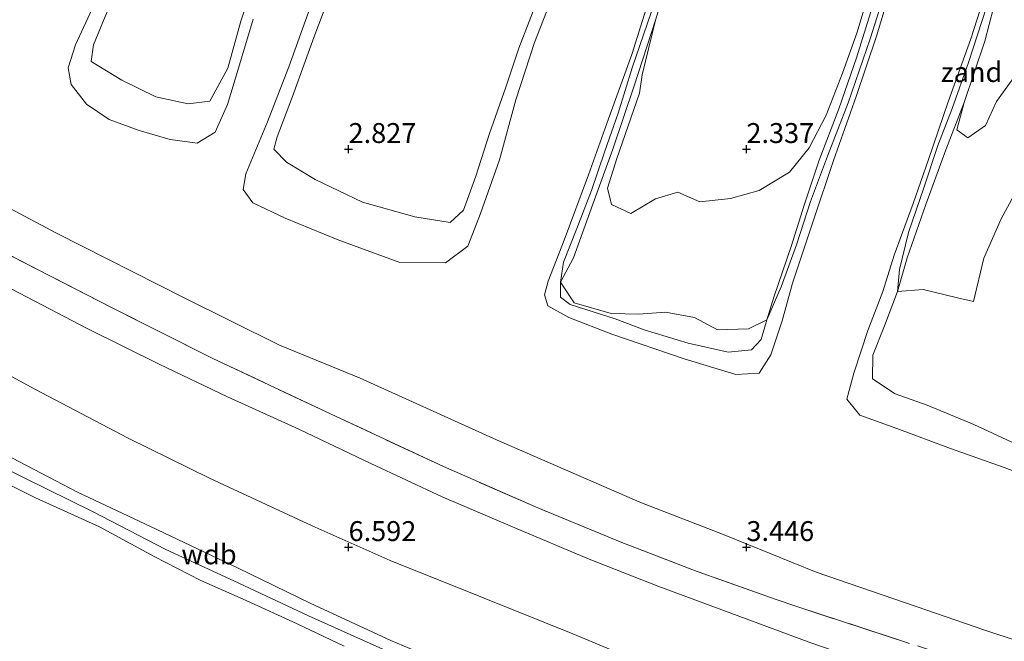
# Model space of a CAD drawing. Units: metres. Extents: x 30000 to 40000, y 375000 to 381250.
# Drawn here: x 31809 to 31932, y 378088 to 378166 of the extents above; entities that cross this region are included whole.
import ezdxf
from ezdxf.enums import TextEntityAlignment as Align

# ---------------------------------------------------------------- set-up
doc = ezdxf.new("R2010")
doc.units = ezdxf.units.M
doc.linetypes.add('IE-TERREINAFSCHEIDING', pattern=[10, 8, -2])
doc.layers.get('0').update_dxf_attribs({"lineweight": 25})
doc.layers.add('B-ME-GW-HOOGTEPUNT-S-B1', color=10, linetype='Continuous')
for name, color, linetype, lineweight in [('B-ME-GW-KRUINLIJN-L-B1', 93, 'Continuous', 18), ('B-ME-GW-TEENLIJN-L-B1', 93, 'Continuous', 18), ('B-ME-IE-GRONDWERKLIJN-GROND_INGERICHT-GV-B6', 253, 'Continuous', 18), ('B-ME-IE-GRONDWERKLIJN-GROND_NIETINGERICHT-GV-B6', 253, 'Continuous', 18), ('B-ME-IE-TERREINAFSCHEIDING-RASTERHEKWERK-L-B1', 8, 'IE-TERREINAFSCHEIDING', 18), ('B-ME-OG-WATER-GV-B6', 153, 'Continuous', 18)]:
    doc.layers.add(name, color=color, linetype=linetype, lineweight=lineweight)
doc.styles.add('NLCS-ISO', font='NLCS-ISO.TTF')

# ---------------------------------------------------------------- blocks, each defined once
blk = doc.blocks.new('hoogtepunt')
for p, q in [((-0.5, 0), (0.5, 0)), ((0, 0.5), (0, -0.5))]:
    blk.add_line(p, q)

msp = doc.modelspace()

# ---------------------------------------------------------------- linework, layer by layer
at = {"layer": 'B-ME-GW-KRUINLIJN-L-B1'}
for points in [[(31937.018, 378108.315, 3.233), (31932.389, 378110.036, 3.226), (31925.665, 378112.393, 3.214), (31918.889, 378114.936, 3.23), (31914.244, 378116.602, 3.177), (31912.601, 378118.593, 3.116), (31913.503, 378121.852, 3.099), (31915.253, 378127.209, 3.091), (31917.145, 378132.147, 3.018), (31918.55, 378136.699, 2.989), (31920.943, 378143.178, 2.944), (31922.882, 378148.695, 2.957), (31925.366, 378155.941, 2.94), (31928.202, 378163.872, 2.899), (31930.527, 378171.069, 2.83), (31931.676, 378175.213, 2.871), (31932.97, 378177.427, 2.851), (31934.594, 378178.729, 2.855), (31935.866, 378178.979, 2.863), (31936.408, 378178.063, 2.631)], [(31876.315, 378170.958, 2.864), (31873.365, 378163.386, 2.951), (31871.005, 378156.214, 2.992), (31868.962, 378148.65, 3.078), (31866.579, 378141.931, 3.091), (31865.005, 378137.832, 3.103), (31862.162, 378135.743, 3.091), (31856.448, 378135.777, 3.128), (31848.581, 378138.671, 3.173), (31842.038, 378141.318, 3.198), (31837.965, 378143.269, 3.19), (31836.774, 378144.945, 3.19), (31837.094, 378146.89, 3.186), (31839.793, 378153.46, 3.116), (31842.478, 378160.351, 3.095), (31845.322, 378168.278, 2.992)], [(31918.389, 378171.013, 2.843), (31916.336, 378164.189, 2.889), (31913.775, 378156.604, 2.926), (31910.924, 378148.602, 3), (31908.333, 378140.855, 3.021), (31905.773, 378133.166, 3.058), (31904.474, 378128.451, 3.091), (31903.084, 378124.168, 3.107), (31901.622, 378121.878, 3.149), (31898.684, 378121.707, 3.153), (31892.167, 378123.653, 3.078), (31883.078, 378126.774, 3.074), (31877.674, 378128.87, 3.013), (31875.048, 378130.335, 3.013), (31874.621, 378131.706, 3.062), (31875.098, 378133.424, 3.099), (31877.077, 378138.57, 3.029), (31880.163, 378146.796, 3.021), (31882.676, 378153.811, 2.897), (31885.597, 378161.912, 2.852), (31888.281, 378170.474, 2.868)], [(31837.995, 378166.331, 2.988), (31836.189, 378160.184, 3.074), (31834.767, 378155.613, 3.074), (31833.253, 378152.158, 3.087), (31830.961, 378150.775, 3.124), (31827.566, 378151.209, 3.078), (31823.693, 378152.338, 3.091), (31819.904, 378153.73, 3.037), (31817.074, 378155.667, 2.975), (31815.15, 378158.12, 3.013), (31814.749, 378160.206, 3.021), (31815.678, 378163.091, 3.045), (31817.98, 378168.112, 3.041)], [(31928.194, 378081.13, 5.728), (31919.713, 378084.026, 5.716), (31908.092, 378088.002, 5.786), (31898.844, 378091.425, 5.769), (31888.996, 378095.084, 5.823), (31880.22, 378098.494, 5.798), (31870.904, 378102.459, 5.765), (31861.763, 378106.337, 5.769), (31852.802, 378110.508, 5.79), (31843.734, 378114.831, 5.683), (31834.791, 378118.879, 5.703), (31826.183, 378122.989, 5.765), (31817.145, 378127.497, 5.819), (31808.665, 378131.938, 5.798), (31798.861, 378136.977, 5.765), (31788.725, 378142.127, 5.753), (31777.184, 378148.178, 5.778), (31769.815, 378152.423, 5.765), (31760.99, 378157.638, 5.629)], [(31751.59, 378141.415, 9.196), (31755.288, 378139.16, 9.254), (31763.063, 378134.586, 9.312), (31772.939, 378129.329, 9.365), (31778.783, 378125.97, 9.349), (31784.716, 378122.96, 9.287), (31791.02, 378119.727, 9.307), (31798.853, 378115.809, 9.266), (31806.818, 378111.693, 9.213), (31815.946, 378106.91, 9.208), (31825.103, 378102.624, 9.159), (31836.111, 378097.381, 9.208), (31845.16, 378092.987, 9.196), (31855.325, 378088.291, 9.208), (31867.262, 378083.248, 9.225), (31878.172, 378078.431, 9.316), (31888.638, 378074.526, 9.332), (31901.133, 378069.993, 9.246), (31913.385, 378065.772, 9.204), (31922.246, 378063.044, 9.188)], [(31921.765, 378061.423, 9.357), (31910.726, 378065.013, 9.361), (31900.71, 378068.539, 9.394), (31890.45, 378072.235, 9.419), (31880.895, 378075.904, 9.382), (31872.601, 378079.181, 9.394), (31863.844, 378083.027, 9.361), (31855.165, 378086.805, 9.345), (31844.981, 378091.39, 9.349), (31835.566, 378095.763, 9.402), (31827.029, 378099.729, 9.349), (31817.805, 378104.482, 9.369), (31809.24, 378108.739, 9.349), (31799.566, 378113.563, 9.382), (31791.582, 378117.672, 9.373), (31783.959, 378121.596, 9.411), (31772.593, 378127.79, 9.431), (31763.677, 378132.748, 9.419), (31756.324, 378136.784, 9.437), (31750.714, 378139.873, 9.378)], [(31849.44, 378087.575, 9.303), (31843.545, 378090.395, 9.316), (31837.111, 378093.302, 9.357), (31831.435, 378095.818, 9.291), (31825.554, 378098.829, 9.266), (31818.7, 378102.572, 9.34), (31810.661, 378106.201, 9.332), (31802.286, 378110.361, 9.307), (31794.999, 378114.243, 9.287), (31789.061, 378117.346, 9.328), (31783.602, 378120.295, 9.283), (31777.332, 378123.699, 9.394), (31770.722, 378127.207, 9.402), (31763.802, 378131.071, 9.357), (31757.402, 378134.69, 9.378), (31752.006, 378137.528, 9.324), (31749.922, 378138.647, 9.187)]]:
    msp.add_polyline3d(points, dxfattribs=at)
at = {"layer": 'B-ME-GW-TEENLIJN-L-B1'}
for points in [[(31875.981, 378174.68, 2.644), (31874.011, 378169.428, 2.674), (31871.398, 378162.709, 2.703), (31869.76, 378157.799, 2.707), (31867.714, 378151.985, 2.761), (31865.99, 378146.606, 2.79), (31864.444, 378142.338, 2.806), (31862.788, 378140.79, 2.831), (31858.318, 378141.517, 2.922), (31851.756, 378143.361, 2.922), (31845.81, 378146.184, 2.905), (31842.183, 378148.39, 2.839), (31840.595, 378149.99, 2.798), (31841.018, 378151.539, 2.794), (31842.963, 378156.636, 2.761), (31845.631, 378164.026, 2.695), (31847.965, 378170.254, 2.621), (31850.054, 378175.868, 2.596), (31850.846, 378179.299, 2.592), (31853.203, 378187.096, 2.58), (31855.191, 378193.313, 2.567), (31857.426, 378199.058, 2.584), (31859.628, 378204.198, 2.575), (31860.268, 378205.594, 2.627)], [(31832.62, 378204.517, 2.557), (31831.493, 378200.909, 2.613), (31829.928, 378195.959, 2.621), (31828.247, 378191.202, 2.666), (31826.36, 378186.151, 2.703), (31824.597, 378180.84, 2.687), (31822.962, 378175.752, 2.716), (31821.329, 378171.049, 2.674), (31819.405, 378166.668, 2.707), (31817.96, 378163.104, 2.683), (31817.67, 378160.998, 2.678), (31821.492, 378158.668, 2.707), (31825.785, 378156.595, 2.728), (31829.859, 378155.714, 2.749), (31832.561, 378156.025, 2.749), (31834.808, 378160.185, 2.736), (31836.459, 378166.065, 2.707), (31838.582, 378172.634, 2.658), (31840.443, 378178.753, 2.641), (31841.479, 378181.578, 2.621), (31843.378, 378186.261, 2.625), (31845.504, 378192.313, 2.596), (31847.611, 378198.804, 2.58), (31849.085, 378204.319, 2.611)], [(31917.652, 378185.478, 2.59), (31919.057, 378184.704, 2.542), (31920.069, 378183.591, 2.522), (31920.115, 378180.411, 2.526), (31918.2, 378174.746, 2.472), (31915.615, 378167.143, 2.489), (31913.84, 378161.494, 2.464), (31911.6, 378155.089, 2.489), (31909.157, 378148.614, 2.501), (31907.285, 378143.113, 2.522), (31905.642, 378137.768, 2.551), (31903.475, 378131.521, 2.571), (31902.553, 378128.559, 2.602)], [(31876.64, 378133.314, 2.635), (31878.259, 378136.342, 2.559), (31880.694, 378143.101, 2.497), (31883.222, 378150.003, 2.481), (31885.875, 378157.982, 2.481), (31888.554, 378166.19, 2.363)], [(31765.466, 378165.361, 3.2), (31773.17, 378161.19, 3.18), (31780.296, 378157.105, 3.205), (31790.103, 378151.805, 3.2), (31800.745, 378146.125, 3.283), (31813.291, 378139.441, 3.283), (31829.349, 378131.341, 3.394), (31841.314, 378125.384, 3.468), (31851.454, 378121.259, 3.324), (31868.595, 378113.483, 3.213), (31886.587, 378105.66, 3.237), (31897.224, 378101.558, 3.275), (31908.774, 378096.873, 3.27), (31921.328, 378092.55, 3.229), (31929.968, 378089.595, 3.237)], [(31927.374, 378155.878, 2.396), (31925.079, 378149.918, 2.373), (31922.545, 378143.043, 2.422), (31920.182, 378136.364, 2.475), (31918.991, 378132.116, 2.545)], [(31924.63, 378072.118, 6.437), (31910.848, 378076.661, 6.512), (31901.271, 378080.381, 6.446), (31889.308, 378084.492, 6.491), (31878.169, 378089.136, 6.392), (31867.028, 378093.625, 6.454), (31855.247, 378098.358, 6.491), (31845.419, 378102.686, 6.404), (31832.615, 378108.617, 6.458), (31822.291, 378113.684, 6.466), (31810.568, 378119.879, 6.417), (31798.301, 378126.53, 6.363), (31789.387, 378131.548, 6.38), (31776.36, 378138.097, 6.47), (31764.808, 378144.544, 6.454), (31756.162, 378149.224, 6.468)], [(31902.553, 378128.559, 2.602), (31901.873, 378126.106, 2.666), (31900.643, 378124.794, 2.695), (31897.72, 378124.523, 2.674), (31892.668, 378125.636, 2.674), (31887.141, 378127.333, 2.658), (31883.494, 378128.693, 2.654), (31877.843, 378130.491, 2.646), (31876.625, 378131.419, 2.65), (31876.64, 378133.314, 2.635)], [(31918.991, 378132.116, 2.545), (31917.363, 378127.827, 2.504), (31915.897, 378124.128, 2.52), (31915.846, 378121.148, 2.532), (31918.68, 378119.287, 2.52), (31922.701, 378117.84, 2.585), (31928.565, 378115.428, 2.598), (31933.904, 378112.946, 2.618), (31938.096, 378111.178, 2.888)], [(32279.408, 377975.047, 3.228), (32257.436, 377981.976, 3.208), (32243.206, 377987.126, 3.212), (32222.072, 377993.228, 3.249), (32201.952, 377999.621, 3.228), (32186.464, 378004.612, 3.2), (32163.412, 378012.152, 3.318), (32148.149, 378017.51, 3.282), (32133.302, 378022.345, 3.343), (32115.874, 378028.285, 3.208), (32094.755, 378035.702, 3.249), (32073.184, 378043.059, 3.228), (32055.085, 378048.435, 3.282), (32036.734, 378055.041, 3.286), (32021.432, 378060.024, 3.159), (32001.741, 378066.71, 3.118), (31976.27, 378075.084, 3.216), (31959.898, 378079.713, 3.29), (31929.968, 378089.595, 3.237)]]:
    msp.add_polyline3d(points, dxfattribs=at)
at = {"layer": 'B-ME-IE-GRONDWERKLIJN-GROND_INGERICHT-GV-B6'}
for points in [[(31937.018, 378108.315, 3.233), (31932.389, 378110.036, 3.226), (31925.665, 378112.393, 3.214), (31918.889, 378114.936, 3.23), (31914.244, 378116.602, 3.177), (31912.601, 378118.593, 3.116), (31913.503, 378121.852, 3.099), (31915.253, 378127.209, 3.091), (31917.145, 378132.147, 3.018), (31918.55, 378136.699, 2.989), (31920.943, 378143.178, 2.944), (31922.882, 378148.695, 2.957), (31925.366, 378155.941, 2.94), (31928.202, 378163.872, 2.899), (31930.527, 378171.069, 2.83), (31931.676, 378175.213, 2.871), (31932.97, 378177.427, 2.851)], [(31932.97, 378177.427, 2.851), (31931.676, 378175.213, 2.871), (31930.527, 378171.069, 2.83), (31928.202, 378163.872, 2.899), (31925.366, 378155.941, 2.94), (31922.882, 378148.695, 2.957), (31920.943, 378143.178, 2.944), (31918.55, 378136.699, 2.989), (31917.145, 378132.147, 3.018), (31915.253, 378127.209, 3.091), (31913.503, 378121.852, 3.099), (31912.601, 378118.593, 3.116), (31914.244, 378116.602, 3.177), (31918.889, 378114.936, 3.23), (31925.665, 378112.393, 3.214), (31932.389, 378110.036, 3.226), (31937.018, 378108.315, 3.233)], [(31933.059, 378175.911, 2.611), (31931.622, 378172.63, 2.59), (31930.166, 378167.857, 2.574), (31927.92, 378160.904, 2.586), (31925.851, 378155.124, 2.652), (31924.037, 378150.465, 2.668), (31922.289, 378145.145, 2.635), (31920.37, 378139.524, 2.644), (31919.242, 378134.898, 2.602), (31918.991, 378132.116, 2.545), (31917.363, 378127.827, 2.504), (31915.897, 378124.128, 2.52), (31915.846, 378121.148, 2.532), (31918.68, 378119.287, 2.52), (31922.701, 378117.84, 2.585), (31928.565, 378115.428, 2.598), (31933.904, 378112.946, 2.618)], [(31838.582, 378172.634, 2.658), (31836.459, 378166.065, 2.707), (31834.808, 378160.185, 2.736), (31832.561, 378156.025, 2.749), (31829.859, 378155.714, 2.749), (31825.785, 378156.595, 2.728), (31821.492, 378158.668, 2.707), (31817.67, 378160.998, 2.678), (31817.96, 378163.104, 2.683), (31819.405, 378166.668, 2.707)], [(31819.405, 378166.668, 2.707), (31817.96, 378163.104, 2.683), (31817.67, 378160.998, 2.678), (31821.492, 378158.668, 2.707), (31825.785, 378156.595, 2.728), (31829.859, 378155.714, 2.749), (31832.561, 378156.025, 2.749), (31834.808, 378160.185, 2.736), (31836.459, 378166.065, 2.707), (31838.582, 378172.634, 2.658)], [(31876.64, 378133.314, 2.635), (31876.625, 378131.419, 2.65), (31877.843, 378130.491, 2.646), (31883.494, 378128.693, 2.654), (31887.141, 378127.333, 2.658), (31892.668, 378125.636, 2.674), (31897.72, 378124.523, 2.674), (31900.643, 378124.794, 2.695), (31901.873, 378126.106, 2.666), (31902.553, 378128.559, 2.602), (31904.38, 378132.72, 2.59), (31906.309, 378137.982, 2.611), (31908.037, 378143.413, 2.627), (31910.208, 378149.121, 2.635), (31912.807, 378155.81, 2.668), (31915.549, 378163.851, 2.607), (31918.064, 378171.805, 2.574)], [(31889.609, 378171.871, 2.602), (31887.586, 378165.842, 2.611), (31885.658, 378160.233, 2.66), (31883.889, 378154.538, 2.648), (31882.227, 378149.745, 2.664), (31880.542, 378144.812, 2.652), (31878.7, 378140.024, 2.71), (31877.016, 378135.796, 2.677), (31876.64, 378133.314, 2.635)], [(31876.315, 378170.958, 2.864), (31873.365, 378163.386, 2.951), (31871.005, 378156.214, 2.992), (31868.962, 378148.65, 3.078), (31866.579, 378141.931, 3.091), (31865.005, 378137.832, 3.103), (31862.162, 378135.743, 3.091), (31856.448, 378135.777, 3.128), (31848.581, 378138.671, 3.173), (31842.038, 378141.318, 3.198), (31837.965, 378143.269, 3.19), (31836.774, 378144.945, 3.19), (31837.094, 378146.89, 3.186), (31839.793, 378153.46, 3.116), (31842.478, 378160.351, 3.095), (31845.322, 378168.278, 2.992)], [(31845.322, 378168.278, 2.992), (31842.478, 378160.351, 3.095), (31839.793, 378153.46, 3.116), (31837.094, 378146.89, 3.186), (31836.774, 378144.945, 3.19), (31837.965, 378143.269, 3.19), (31842.038, 378141.318, 3.198), (31848.581, 378138.671, 3.173), (31856.448, 378135.777, 3.128), (31862.162, 378135.743, 3.091), (31865.005, 378137.832, 3.103), (31866.579, 378141.931, 3.091), (31868.962, 378148.65, 3.078), (31871.005, 378156.214, 2.992), (31873.365, 378163.386, 2.951), (31876.315, 378170.958, 2.864)], [(31918.389, 378171.013, 2.843), (31916.336, 378164.189, 2.889), (31913.775, 378156.604, 2.926), (31910.924, 378148.602, 3), (31908.333, 378140.855, 3.021), (31905.773, 378133.166, 3.058), (31904.474, 378128.451, 3.091), (31903.084, 378124.168, 3.107), (31901.622, 378121.878, 3.149), (31898.684, 378121.707, 3.153), (31892.167, 378123.653, 3.078), (31883.078, 378126.774, 3.074), (31877.674, 378128.87, 3.013), (31875.048, 378130.335, 3.013), (31874.621, 378131.706, 3.062), (31875.098, 378133.424, 3.099), (31877.077, 378138.57, 3.029), (31880.163, 378146.796, 3.021), (31882.676, 378153.811, 2.897), (31885.597, 378161.912, 2.852), (31888.281, 378170.474, 2.868)], [(31888.281, 378170.474, 2.868), (31885.597, 378161.912, 2.852), (31882.676, 378153.811, 2.897), (31880.163, 378146.796, 3.021), (31877.077, 378138.57, 3.029), (31875.098, 378133.424, 3.099), (31874.621, 378131.706, 3.062), (31875.048, 378130.335, 3.013), (31877.674, 378128.87, 3.013), (31883.078, 378126.774, 3.074), (31892.167, 378123.653, 3.078), (31898.684, 378121.707, 3.153), (31901.622, 378121.878, 3.149), (31903.084, 378124.168, 3.107), (31904.474, 378128.451, 3.091), (31905.773, 378133.166, 3.058), (31908.333, 378140.855, 3.021), (31910.924, 378148.602, 3), (31913.775, 378156.604, 2.926), (31916.336, 378164.189, 2.889), (31918.389, 378171.013, 2.843)], [(31847.965, 378170.254, 2.621), (31845.631, 378164.026, 2.695), (31842.963, 378156.636, 2.761), (31841.018, 378151.539, 2.794), (31840.595, 378149.99, 2.798), (31842.183, 378148.39, 2.839), (31845.81, 378146.184, 2.905), (31851.756, 378143.361, 2.922), (31858.318, 378141.517, 2.922), (31862.788, 378140.79, 2.831), (31864.444, 378142.338, 2.806), (31865.99, 378146.606, 2.79), (31867.714, 378151.985, 2.761), (31869.76, 378157.799, 2.707), (31871.398, 378162.709, 2.703), (31874.011, 378169.428, 2.674)], [(31874.011, 378169.428, 2.674), (31871.398, 378162.709, 2.703), (31869.76, 378157.799, 2.707), (31867.714, 378151.985, 2.761), (31865.99, 378146.606, 2.79), (31864.444, 378142.338, 2.806), (31862.788, 378140.79, 2.831), (31858.318, 378141.517, 2.922), (31851.756, 378143.361, 2.922), (31845.81, 378146.184, 2.905), (31842.183, 378148.39, 2.839), (31840.595, 378149.99, 2.798), (31841.018, 378151.539, 2.794), (31842.963, 378156.636, 2.761), (31845.631, 378164.026, 2.695), (31847.965, 378170.254, 2.621)], [(31817.98, 378168.112, 3.041), (31815.678, 378163.091, 3.045), (31814.749, 378160.206, 3.021), (31815.15, 378158.12, 3.013), (31817.074, 378155.667, 2.975), (31819.904, 378153.73, 3.037), (31823.693, 378152.338, 3.091), (31827.566, 378151.209, 3.078), (31830.961, 378150.775, 3.124), (31833.253, 378152.158, 3.087), (31834.767, 378155.613, 3.074), (31836.189, 378160.184, 3.074), (31837.995, 378166.331, 2.988)], [(31837.995, 378166.331, 2.988), (31836.189, 378160.184, 3.074), (31834.767, 378155.613, 3.074), (31833.253, 378152.158, 3.087), (31830.961, 378150.775, 3.124), (31827.566, 378151.209, 3.078), (31823.693, 378152.338, 3.091), (31819.904, 378153.73, 3.037), (31817.074, 378155.667, 2.975), (31815.15, 378158.12, 3.013), (31814.749, 378160.206, 3.021), (31815.678, 378163.091, 3.045), (31817.98, 378168.112, 3.041)], [(31867.262, 378083.248, 9.225), (31855.325, 378088.291, 9.208), (31845.16, 378092.987, 9.196), (31836.111, 378097.381, 9.208), (31825.103, 378102.624, 9.159), (31815.946, 378106.91, 9.208), (31806.818, 378111.693, 9.213), (31798.853, 378115.809, 9.266), (31791.02, 378119.727, 9.307), (31784.716, 378122.96, 9.287), (31778.783, 378125.97, 9.349), (31772.939, 378129.329, 9.365), (31763.063, 378134.586, 9.312), (31755.288, 378139.16, 9.254), (31751.59, 378141.415, 9.196), (31754.164, 378145.908, 7.65), (31756.162, 378149.224, 6.468), (31764.808, 378144.544, 6.454), (31776.36, 378138.097, 6.47), (31789.387, 378131.548, 6.38)], [(31959.898, 378079.713, 3.29), (31929.968, 378089.595, 3.237), (31921.328, 378092.55, 3.229), (31908.774, 378096.873, 3.27), (31897.224, 378101.558, 3.275), (31886.587, 378105.66, 3.237), (31868.595, 378113.483, 3.213), (31851.454, 378121.259, 3.324), (31841.314, 378125.384, 3.468), (31829.349, 378131.341, 3.394), (31813.291, 378139.441, 3.283), (31800.745, 378146.125, 3.283)], [(31800.745, 378146.125, 3.283), (31813.291, 378139.441, 3.283), (31829.349, 378131.341, 3.394), (31841.314, 378125.384, 3.468), (31851.454, 378121.259, 3.324), (31868.595, 378113.483, 3.213), (31886.587, 378105.66, 3.237), (31897.224, 378101.558, 3.275), (31908.774, 378096.873, 3.27), (31921.328, 378092.55, 3.229), (31929.968, 378089.595, 3.237), (31959.898, 378079.713, 3.29)], [(31933.904, 378112.946, 2.618), (31928.565, 378115.428, 2.598), (31922.701, 378117.84, 2.585), (31918.68, 378119.287, 2.52), (31915.846, 378121.148, 2.532), (31915.897, 378124.128, 2.52), (31917.363, 378127.827, 2.504), (31918.991, 378132.116, 2.545), (31922.229, 378132.368, 2.532), (31926.523, 378131.334, 2.59), (31928.52, 378130.88, 2.565), (31929.854, 378136.311, 2.598), (31931.998, 378141.271, 2.508), (31934.4, 378145.645, 2.483)], [(31804.66, 378138.089, 4.916), (31820.141, 378130.144, 4.936), (31832.945, 378123.697, 4.978), (31848.433, 378116.438, 4.912), (31861.951, 378110.127, 4.821), (31873.784, 378104.935, 4.833), (31884.33, 378100.589, 4.829), (31893.793, 378096.972, 4.8), (31903.721, 378093.443, 4.743), (31906.317, 378092.559, 4.701), (31920.502, 378087.922, 4.607)], [(31920.502, 378087.922, 4.607), (31906.317, 378092.559, 4.701), (31903.721, 378093.443, 4.743), (31893.793, 378096.972, 4.8), (31884.33, 378100.589, 4.829), (31873.784, 378104.935, 4.833), (31861.951, 378110.127, 4.821), (31848.433, 378116.438, 4.912), (31832.945, 378123.697, 4.978), (31820.141, 378130.144, 4.936), (31804.66, 378138.089, 4.916)], [(31876.64, 378133.314, 2.635), (31878.373, 378130.723, 2.619), (31883.011, 378129.384, 2.615), (31886.5, 378129.275, 2.602), (31889.811, 378129.525, 2.652), (31893.457, 378128.85, 2.615), (31896.377, 378127.3, 2.594), (31900.246, 378127.428, 2.607), (31902.553, 378128.559, 2.602), (31901.873, 378126.106, 2.666), (31900.643, 378124.794, 2.695), (31897.72, 378124.523, 2.674), (31892.668, 378125.636, 2.674), (31887.141, 378127.333, 2.658), (31883.494, 378128.693, 2.654), (31877.843, 378130.491, 2.646), (31876.625, 378131.419, 2.65), (31876.64, 378133.314, 2.635)], [(31789.387, 378131.548, 6.38), (31798.301, 378126.53, 6.363), (31810.568, 378119.879, 6.417), (31822.291, 378113.684, 6.466), (31832.615, 378108.617, 6.458), (31845.419, 378102.686, 6.404), (31855.247, 378098.358, 6.491), (31867.028, 378093.625, 6.454), (31878.169, 378089.136, 6.392), (31889.308, 378084.492, 6.491), (31901.271, 378080.381, 6.446), (31910.848, 378076.661, 6.512), (31924.63, 378072.118, 6.437), (31939.015, 378067.533, 6.497), (31960.114, 378060.723, 6.509), (31984.587, 378052.169, 6.44), (32008.125, 378044.324, 6.469), (32028.719, 378037.225, 6.579), (32049.302, 378030.195, 6.538), (32071.792, 378022.916, 6.55)], [(31808.665, 378131.938, 5.798), (31817.145, 378127.497, 5.819), (31826.183, 378122.989, 5.765), (31834.791, 378118.879, 5.703), (31843.734, 378114.831, 5.683), (31852.802, 378110.508, 5.79), (31861.763, 378106.337, 5.769), (31870.904, 378102.459, 5.765), (31880.22, 378098.494, 5.798), (31888.996, 378095.084, 5.823), (31898.844, 378091.425, 5.769), (31908.092, 378088.002, 5.786)], [(31908.092, 378088.002, 5.786), (31898.844, 378091.425, 5.769), (31888.996, 378095.084, 5.823), (31880.22, 378098.494, 5.798), (31870.904, 378102.459, 5.765), (31861.763, 378106.337, 5.769), (31852.802, 378110.508, 5.79), (31843.734, 378114.831, 5.683), (31834.791, 378118.879, 5.703), (31826.183, 378122.989, 5.765), (31817.145, 378127.497, 5.819), (31808.665, 378131.938, 5.798)], [(31889.308, 378084.492, 6.491), (31878.169, 378089.136, 6.392), (31867.028, 378093.625, 6.454), (31855.247, 378098.358, 6.491), (31845.419, 378102.686, 6.404), (31832.615, 378108.617, 6.458), (31822.291, 378113.684, 6.466), (31810.568, 378119.879, 6.417), (31798.301, 378126.53, 6.363)], [(31806.818, 378111.693, 9.213), (31815.946, 378106.91, 9.208), (31825.103, 378102.624, 9.159), (31836.111, 378097.381, 9.208), (31845.16, 378092.987, 9.196), (31855.325, 378088.291, 9.208), (31867.262, 378083.248, 9.225)], [(31802.286, 378110.361, 9.307), (31810.661, 378106.201, 9.332), (31818.7, 378102.572, 9.34), (31825.554, 378098.829, 9.266), (31831.435, 378095.818, 9.291), (31837.111, 378093.302, 9.357), (31843.545, 378090.395, 9.316), (31849.44, 378087.575, 9.303)], [(31849.44, 378087.575, 9.303), (31843.545, 378090.395, 9.316), (31837.111, 378093.302, 9.357), (31831.435, 378095.818, 9.291), (31825.554, 378098.829, 9.266), (31818.7, 378102.572, 9.34), (31810.661, 378106.201, 9.332), (31802.286, 378110.361, 9.307)]]:
    msp.add_polyline3d(points, dxfattribs=at)
at = {"layer": 'B-ME-IE-GRONDWERKLIJN-GROND_NIETINGERICHT-GV-B6'}
for points in [[(31936.483, 378176.636, 2.396), (31934.68, 378176.214, 2.396), (31932.955, 378174.385, 2.396), (31931.609, 378169.902, 2.396), (31929.95, 378163.579, 2.396), (31927.374, 378155.878, 2.396), (31925.079, 378149.918, 2.373), (31922.545, 378143.043, 2.422), (31920.182, 378136.364, 2.475), (31918.991, 378132.116, 2.545), (31919.242, 378134.898, 2.602), (31920.37, 378139.524, 2.644), (31922.289, 378145.145, 2.635), (31924.037, 378150.465, 2.668), (31925.851, 378155.124, 2.652), (31927.92, 378160.904, 2.586), (31930.166, 378167.857, 2.574), (31931.622, 378172.63, 2.59), (31933.059, 378175.911, 2.611), (31935.121, 378177.887, 2.673), (31936.408, 378178.063, 2.631), (31936.483, 378176.636, 2.396)], [(31876.64, 378133.314, 2.635), (31877.016, 378135.796, 2.677), (31878.7, 378140.024, 2.71), (31880.542, 378144.812, 2.652), (31882.227, 378149.745, 2.664), (31883.889, 378154.538, 2.648), (31885.658, 378160.233, 2.66), (31887.586, 378165.842, 2.611), (31889.609, 378171.871, 2.602)], [(31918.064, 378171.805, 2.574), (31915.549, 378163.851, 2.607), (31912.807, 378155.81, 2.668), (31910.208, 378149.121, 2.635), (31908.037, 378143.413, 2.627), (31906.309, 378137.982, 2.611), (31904.38, 378132.72, 2.59), (31902.553, 378128.559, 2.602), (31903.475, 378131.521, 2.571), (31905.642, 378137.768, 2.551), (31907.285, 378143.113, 2.522), (31909.157, 378148.614, 2.501), (31911.6, 378155.089, 2.489), (31913.84, 378161.494, 2.464), (31915.615, 378167.143, 2.489)], [(31915.615, 378167.143, 2.489), (31913.84, 378161.494, 2.464), (31911.6, 378155.089, 2.489), (31909.157, 378148.614, 2.501), (31907.285, 378143.113, 2.522), (31905.642, 378137.768, 2.551), (31903.475, 378131.521, 2.571), (31902.553, 378128.559, 2.602), (31900.246, 378127.428, 2.607), (31896.377, 378127.3, 2.594), (31893.457, 378128.85, 2.615), (31889.811, 378129.525, 2.652), (31886.5, 378129.275, 2.602), (31883.011, 378129.384, 2.615), (31878.373, 378130.723, 2.619), (31876.64, 378133.314, 2.635), (31878.259, 378136.342, 2.559), (31880.694, 378143.101, 2.497), (31883.222, 378150.003, 2.481), (31885.875, 378157.982, 2.481), (31888.554, 378166.19, 2.363), (31886.886, 378159.35, 2.363), (31886.575, 378157.055, 2.363), (31883.717, 378148.813, 2.363), (31882.536, 378145.116, 2.363), (31883.057, 378143.053, 2.363), (31885.48, 378141.938, 2.363), (31888.587, 378143.757, 2.363), (31891.374, 378144.588, 2.363), (31894.142, 378143.389, 2.363), (31897.98, 378143.826, 2.363), (31901.594, 378144.806, 2.363), (31905.416, 378147.111, 2.363), (31907.892, 378150.188, 2.363), (31910.012, 378154.289, 2.363), (31912.058, 378159.54, 2.363), (31913.857, 378164.584, 2.363), (31915.533, 378170.191, 2.363)], [(31889.766, 378170.037, 2.363), (31888.554, 378166.19, 2.363), (31885.875, 378157.982, 2.481), (31883.222, 378150.003, 2.481), (31880.694, 378143.101, 2.497), (31878.259, 378136.342, 2.559), (31876.64, 378133.314, 2.635)], [(31934.4, 378145.645, 2.483), (31931.998, 378141.271, 2.508), (31929.854, 378136.311, 2.598), (31928.52, 378130.88, 2.565), (31926.523, 378131.334, 2.59), (31922.229, 378132.368, 2.532), (31918.991, 378132.116, 2.545), (31920.182, 378136.364, 2.475), (31922.545, 378143.043, 2.422), (31925.079, 378149.918, 2.373), (31927.374, 378155.878, 2.396), (31926.443, 378152.418, 2.396), (31927.837, 378151.417, 2.396), (31930.045, 378152.983, 2.396), (31931.444, 378156.011, 2.396), (31933.416, 378158.718, 2.396)]]:
    msp.add_polyline3d(points, dxfattribs=at)
at = {"layer": 'B-ME-IE-TERREINAFSCHEIDING-RASTERHEKWERK-L-B1'}
msp.add_polyline3d([(31929.077, 378085.087, 4.59), (31920.502, 378087.922, 4.607), (31906.317, 378092.559, 4.701), (31903.721, 378093.443, 4.743), (31893.793, 378096.972, 4.8), (31884.33, 378100.589, 4.829), (31873.784, 378104.935, 4.833), (31861.951, 378110.127, 4.821), (31848.433, 378116.438, 4.912), (31832.945, 378123.697, 4.978), (31820.141, 378130.144, 4.936), (31804.66, 378138.089, 4.916), (31787.205, 378147.369, 4.693), (31773.539, 378154.707, 4.767)], dxfattribs=at)
at = {"layer": 'B-ME-OG-WATER-GV-B6'}
for points in [[(31933.416, 378158.718, 2.396), (31931.444, 378156.011, 2.396), (31930.045, 378152.983, 2.396), (31927.837, 378151.417, 2.396), (31926.443, 378152.418, 2.396), (31927.374, 378155.878, 2.396), (31929.95, 378163.579, 2.396), (31931.609, 378169.902, 2.396), (31932.955, 378174.385, 2.396)], [(31915.533, 378170.191, 2.363), (31913.857, 378164.584, 2.363), (31912.058, 378159.54, 2.363), (31910.012, 378154.289, 2.363), (31907.892, 378150.188, 2.363), (31905.416, 378147.111, 2.363), (31901.594, 378144.806, 2.363), (31897.98, 378143.826, 2.363), (31894.142, 378143.389, 2.363), (31891.374, 378144.588, 2.363), (31888.587, 378143.757, 2.363), (31885.48, 378141.938, 2.363), (31883.057, 378143.053, 2.363), (31882.536, 378145.116, 2.363), (31883.717, 378148.813, 2.363), (31886.575, 378157.055, 2.363), (31886.886, 378159.35, 2.363), (31888.554, 378166.19, 2.363), (31889.766, 378170.037, 2.363)]]:
    msp.add_polyline3d(points, dxfattribs=at)

# ---------------------------------------------------------------- block references
at = {"layer": 'B-ME-GW-HOOGTEPUNT-S-B1', "rotation": 90}
for p in [(31850, 378150, 2.827), (31850, 378150, 2.827), (31900, 378150, 2.337), (31900, 378150, 2.337), (31850, 378100, 6.592), (31850, 378100, 6.592), (31900, 378100, 3.446), (31900, 378100, 3.446)]:
    msp.add_blockref('hoogtepunt', p, dxfattribs=at)

# ---------------------------------------------------------------- texts
at = {"layer": 'B-ME-GW-HOOGTEPUNT-S-B1', "ltscale": 0.2, "style": 'NLCS-ISO'}
for s, p in [('2.827', (31850, 378150, 2.827)), ('2.827', (31850, 378150, 2.827)), ('2.337', (31900, 378150, 2.337)), ('2.337', (31900, 378150, 2.337)), ('6.592', (31850, 378100, 6.592)), ('6.592', (31850, 378100, 6.592)), ('3.446', (31900, 378100, 3.446)), ('3.446', (31900, 378100, 3.446))]:
    msp.add_text(s, height=2.5, dxfattribs=at).set_placement(p, align=Align.BOTTOM_LEFT)
at = {"layer": 'B-ME-GW-KRUINLIJN-L-B1', "ltscale": 0.2, "style": 'NLCS-ISO'}
msp.add_text('wdb', height=2.5, dxfattribs=at).set_placement((31832.4596, 378099.1128), align=Align.MIDDLE_CENTER)
at = {"layer": 'B-ME-IE-GRONDWERKLIJN-GROND_NIETINGERICHT-GV-B6', "ltscale": 0.2, "style": 'NLCS-ISO'}
msp.add_text('zand', height=2.5, dxfattribs=at).set_placement((31928.2916, 378159.6854), align=Align.MIDDLE_CENTER)

doc.saveas('drawing.dxf')
